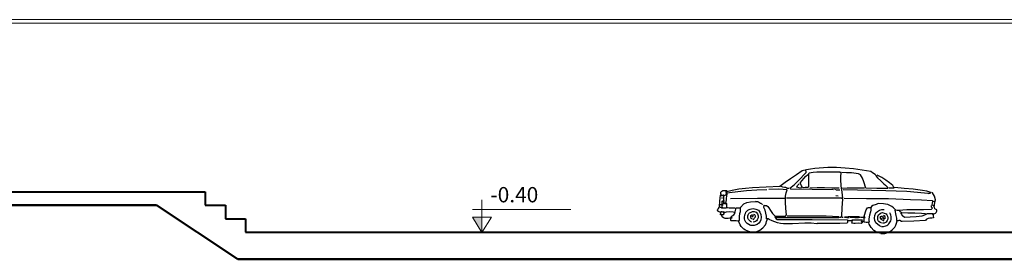
# Model space of a CAD drawing. Units: millimetres. Extents: x -15394 to -11092, y 89278 to 89915.
# Drawn here: x -11842 to -11827, y 89510 to 89514 of the extents above; entities that cross this region are included whole.
import ezdxf

# ---------------------------------------------------------------- set-up
doc = ezdxf.new("R2010")
doc.units = ezdxf.units.MM
doc.header["$LTSCALE"] = 0.5
doc.linetypes.add('_AEC_GRIPS_LT_DASHEDX2', pattern=[1.5, 1, -0.5])
for name, color, linetype, lineweight in [('borsh', 51, '_AEC_GRIPS_LT_DASHEDX2', 50), ('nama', 4, 'Continuous', 18), ('nivoo', 2, 'Continuous', 15), ('wall1', 161, 'Continuous', 40)]:
    doc.layers.add(name, color=color, linetype=linetype, lineweight=lineweight)
doc.layers.add('CAR', color=40, linetype='Continuous')
doc.layers.add('TREE', color=15, linetype='Continuous')
doc.styles.add('ROMANT', font='ROMANT.shx', dxfattribs={"oblique": 10, "height": 0.2})

# ---------------------------------------------------------------- blocks, each defined once
blk = doc.blocks.new('car1')
at = {"layer": 'CAR', "linetype": 'Continuous'}
for points in [[(-0.359, 0.592), (-0.262, 0.617), (-0.163, 0.636), (-0.063, 0.648), (0.038, 0.656), (0.242, 0.665), (0.445, 0.674), (0.522, 0.734), (0.605, 0.791), (0.691, 0.849), (0.775, 0.908), (0.838, 0.923), (0.901, 0.934), (0.965, 0.943), (1.028, 0.949), (1.155, 0.956), (1.282, 0.955), (1.41, 0.948), (1.537, 0.935), (1.665, 0.919), (1.792, 0.9), (1.818, 0.876), (1.853, 0.853), (1.871, 0.824), (1.892, 0.798), (1.937, 0.754), (1.986, 0.712), (2.009, 0.69), (2.031, 0.665), (2.037, 0.663), (2.042, 0.656), (2.044, 0.647), (2.04, 0.64), (1.881, 0.641), (1.718, 0.648), (1.687, 0.742), (1.666, 0.793), (1.64, 0.843), (1.608, 0.857), (1.574, 0.865), (1.539, 0.87), (1.504, 0.872), (1.432, 0.874), (1.362, 0.879)], [(1.24, 0.622), (0.606, 0.631), (0.593, 0.644), (0.657, 0.696), (0.716, 0.755), (0.832, 0.879), (0.832, 0.894), (0.823, 0.913)], [(1.379, 0.496), (1.368, 0.588), (1.353, 0.681), (1.345, 0.775), (1.347, 0.822), (1.353, 0.869), (1.332, 0.882), (1.107, 0.884), (0.993, 0.881), (0.937, 0.876), (0.88, 0.869), (0.871, 0.856), (0.871, 0.665), (0.858, 0.657), (0.82, 0.654), (0.8, 0.653), (0.779, 0.657), (0.766, 0.68), (0.749, 0.713), (0.749, 0.731), (0.8, 0.789), (0.827, 0.818), (0.858, 0.848)], [(2.131, 0.657), (2.118, 0.683), (2.068, 0.725), (2.012, 0.764), (1.952, 0.803), (1.884, 0.839)], [(-0.429, 0.53), (-0.42, 0.553), (-0.429, 0.557), (-0.429, 0.587), (-0.415, 0.6), (-0.398, 0.613), (-0.346, 0.613), (-0.338, 0.605), (-0.337, 0.598), (-0.341, 0.591), (-0.346, 0.585), (-0.351, 0.574), (-0.342, 0.572), (-0.339, 0.566), (-0.338, 0.548), (-0.357, 0.542), (-0.377, 0.53), (-0.39, 0.548), (-0.394, 0.54), (-0.41, 0.534), (-0.419, 0.53), (-0.429, 0.53)], [(-0.394, 0.595), (-0.398, 0.605)], [(-0.346, 0.579), (-0.048, 0.609), (0.103, 0.62), (0.253, 0.626)], [(0.375, 0.21), (0.388, 0.231), (0.528, 0.231), (0.541, 0.253), (0.535, 0.344), (0.527, 0.436), (0.527, 0.482), (0.53, 0.528), (0.539, 0.575), (0.554, 0.622), (0.492, 0.627), (0.424, 0.629), (0.284, 0.626)], [(0.558, 0.631), (0.554, 0.648), (0.544, 0.653), (0.534, 0.656), (0.512, 0.657), (0.489, 0.659), (0.466, 0.67)], [(0.562, 0.644), (0.58, 0.644)], [(0.732, 0.652), (0.698, 0.661), (0.706, 0.687), (0.715, 0.696), (0.721, 0.702), (0.732, 0.709)], [(0.736, 0.652), (0.763, 0.657)], [(0.888, 0.652), (0.996, 0.656), (1.104, 0.654), (1.213, 0.652), (1.322, 0.652)], [(1.275, 0.622), (1.257, 0.626)], [(1.279, 0.622), (1.332, 0.622)], [(1.358, 0.648), (1.442, 0.653), (1.526, 0.652), (1.61, 0.65), (1.697, 0.652)], [(2.636, 0.569), (2.481, 0.584), (2.324, 0.594), (2.168, 0.602), (2.011, 0.607), (1.384, 0.622)], [(2.64, 0.569), (2.649, 0.571), (2.659, 0.57), (2.67, 0.572), (2.679, 0.583), (2.618, 0.6), (2.555, 0.612), (2.488, 0.622), (2.42, 0.63), (2.282, 0.642), (2.148, 0.657), (2.128, 0.648), (2.107, 0.646), (2.062, 0.644)], [(-0.429, 0.283), (-0.445, 0.291), (-0.463, 0.301), (-0.477, 0.318), (-0.473, 0.333), (-0.465, 0.345), (-0.455, 0.358), (-0.447, 0.375), (-0.443, 0.455), (-0.433, 0.54), (-0.42, 0.553)], [(-0.403, 0.496), (-0.42, 0.5)], [(-0.398, 0.444), (-0.416, 0.447)], [(-0.412, 0.349), (-0.403, 0.353), (-0.407, 0.363), (-0.407, 0.373), (-0.407, 0.396), (-0.394, 0.4), (-0.407, 0.418), (-0.406, 0.434), (-0.403, 0.452), (-0.401, 0.46), (-0.396, 0.46), (-0.388, 0.457), (-0.381, 0.457), (-0.388, 0.437), (-0.39, 0.426), (-0.386, 0.413), (-0.381, 0.426), (-0.373, 0.43), (-0.365, 0.429), (-0.346, 0.421), (-0.343, 0.405), (-0.343, 0.389), (-0.343, 0.372), (-0.341, 0.353), (-0.355, 0.349), (-0.371, 0.349), (-0.403, 0.349), (-0.412, 0.349)], [(-0.386, 0.413), (-0.386, 0.543)], [(-0.359, 0.409), (-0.348, 0.442), (-0.344, 0.477), (-0.341, 0.548), (-0.355, 0.566)], [(-0.286, 0.492), (0.113, 0.498), (0.515, 0.5)], [(-0.143, 0.356), (-0.089, 0.412), (-0.042, 0.435), (0.009, 0.445), (0.084, 0.447)], [(0.158, 0.421), (0.128, 0.439), (0.118, 0.443), (0.107, 0.444), (0.096, 0.444), (0.084, 0.447)], [(1.327, 0.218), (1.353, 0.218), (1.362, 0.231), (1.367, 0.355), (1.379, 0.483), (1.358, 0.496), (0.541, 0.5)], [(1.309, 0.526), (1.275, 0.53)], [(2.708, 0.258), (2.721, 0.264), (2.748, 0.275), (2.754, 0.28), (2.759, 0.286), (2.77, 0.305), (2.766, 0.323), (2.758, 0.33), (2.74, 0.34), (2.731, 0.36), (2.722, 0.383), (2.705, 0.392), (2.701, 0.405), (2.702, 0.425), (2.709, 0.447), (2.705, 0.457), (2.542, 0.467), (2.379, 0.475), (2.052, 0.486), (1.725, 0.49), (1.397, 0.492)], [(2.731, 0.383), (2.733, 0.405), (2.738, 0.427), (2.748, 0.474), (2.732, 0.525), (2.72, 0.552), (2.705, 0.579), (2.696, 0.583)], [(2.718, 0.452), (2.736, 0.452)], [(-0.437, 0.405), (-0.403, 0.405)], [(-0.429, 0.357), (-0.437, 0.361)], [(-0.429, 0.249), (-0.433, 0.253), (-0.431, 0.259), (-0.429, 0.266), (-0.433, 0.275), (-0.424, 0.279), (-0.433, 0.292), (-0.429, 0.298), (-0.424, 0.301), (-0.413, 0.3), (-0.399, 0.297), (-0.386, 0.301), (-0.386, 0.296), (-0.392, 0.287), (-0.394, 0.28), (-0.386, 0.275), (-0.39, 0.253), (-0.397, 0.25), (-0.405, 0.253), (-0.415, 0.255), (-0.424, 0.253), (-0.429, 0.249)], [(-0.424, 0.357), (-0.398, 0.357)], [(-0.39, 0.279), (-0.343, 0.293), (-0.296, 0.298), (-0.247, 0.296), (-0.216, 0.291)], [(-0.205, 0.344), (-0.222, 0.35), (-0.263, 0.351), (-0.307, 0.35), (-0.329, 0.354), (-0.351, 0.361)], [(-0.177, 0.158), (-0.2, 0.161), (-0.223, 0.161), (-0.272, 0.161), (-0.276, 0.164), (-0.279, 0.169), (-0.281, 0.182), (-0.278, 0.196), (-0.272, 0.205), (-0.26, 0.207), (-0.263, 0.209), (-0.271, 0.213), (-0.275, 0.217), (-0.276, 0.223), (-0.259, 0.234), (-0.237, 0.249), (-0.223, 0.271), (-0.214, 0.296), (-0.203, 0.353), (-0.143, 0.356)], [(-0.143, 0.356), (-0.143, 0.337), (-0.142, 0.296), (-0.154, 0.266), (-0.158, 0.233), (-0.158, 0.2), (-0.155, 0.166), (-0.177, 0.158)], [(-0.138, 0.375), (-0.138, 0.375)], [(0.01, 0.092), (-0.016, 0.106), (-0.038, 0.122), (-0.056, 0.142), (-0.073, 0.171), (-0.076, 0.19), (-0.078, 0.21), (-0.072, 0.251), (-0.065, 0.271), (-0.056, 0.289), (-0.044, 0.305), (-0.029, 0.318), (-0.011, 0.329), (0.008, 0.337), (0.028, 0.341), (0.048, 0.343), (0.088, 0.336), (0.128, 0.318), (0.15, 0.29), (0.165, 0.255), (0.171, 0.217), (0.166, 0.179), (0.152, 0.152), (0.133, 0.128), (0.11, 0.11), (0.08, 0.096), (0.067, 0.093), (0.051, 0.092), (0.018, 0.092)], [(0.028, 0.144), (0.01, 0.153), (-0.005, 0.165), (-0.018, 0.181), (-0.029, 0.201), (-0.027, 0.234), (-0.022, 0.251), (-0.012, 0.27), (-0.002, 0.279), (0.011, 0.286), (0.041, 0.301), (0.065, 0.298), (0.093, 0.288), (0.112, 0.266), (0.122, 0.238), (0.123, 0.206), (0.11, 0.175), (0.101, 0.164), (0.086, 0.153), (0.069, 0.145), (0.049, 0.144)], [(0.18, 0.409), (0.166, 0.421)], [(0.193, 0.4), (0.188, 0.409)], [(0.992, 0.118), (0.906, 0.127), (0.817, 0.127), (0.634, 0.117), (0.543, 0.116), (0.499, 0.118), (0.455, 0.124), (0.412, 0.133), (0.37, 0.145), (0.329, 0.162), (0.288, 0.184), (0.272, 0.19), (0.249, 0.192), (0.249, 0.233), (0.24, 0.275), (0.226, 0.318), (0.206, 0.361), (0.211, 0.392), (0.218, 0.388), (0.228, 0.388), (0.249, 0.388), (0.266, 0.373), (0.281, 0.356), (0.308, 0.315), (0.336, 0.273), (0.352, 0.254), (0.371, 0.236), (0.371, 0.236), (0.375, 0.213), (0.375, 0.213), (0.375, 0.213), (0.375, 0.213), (0.393, 0.192), (0.406, 0.184), (0.664, 0.18), (0.923, 0.18), (1.444, 0.179), (1.445, 0.155), (1.444, 0.14), (1.439, 0.127), (1.331, 0.122), (1.22, 0.121), (1.109, 0.123), (0.997, 0.122), (0.992, 0.118)], [(1.744, 0.136), (1.721, 0.138), (1.692, 0.14), (1.692, 0.21), (1.705, 0.213), (1.692, 0.231), (1.703, 0.262), (1.712, 0.293), (1.724, 0.325), (1.744, 0.353), (1.755, 0.357), (1.766, 0.357), (1.792, 0.357), (1.792, 0.344), (1.79, 0.32), (1.785, 0.295), (1.771, 0.244), (1.761, 0.192), (1.761, 0.166), (1.766, 0.14), (1.744, 0.136)], [(2.158, 0.32), (2.153, 0.331), (2.129, 0.356), (2.103, 0.376), (2.074, 0.391), (2.042, 0.402), (2.01, 0.41), (1.977, 0.414), (1.91, 0.418), (1.89, 0.412), (1.868, 0.404), (1.822, 0.388), (1.803, 0.372), (1.79, 0.357)], [(1.944, 0.079), (1.918, 0.088), (1.866, 0.132), (1.851, 0.168), (1.846, 0.203), (1.851, 0.24), (1.866, 0.279), (1.888, 0.301), (1.919, 0.318), (1.953, 0.329), (1.988, 0.331)], [(2.244, 0.153), (2.218, 0.166), (2.208, 0.167), (2.198, 0.163), (2.187, 0.16), (2.181, 0.161), (2.175, 0.166), (2.174, 0.202), (2.168, 0.24), (2.153, 0.318), (2.166, 0.323), (2.18, 0.321), (2.194, 0.318), (2.21, 0.318), (2.218, 0.301), (2.225, 0.299), (2.229, 0.294), (2.234, 0.288), (2.244, 0.283), (2.231, 0.279), (2.244, 0.262), (2.25, 0.248), (2.26, 0.239), (2.287, 0.218), (2.373, 0.222), (2.463, 0.224), (2.508, 0.229), (2.551, 0.238), (2.592, 0.251), (2.631, 0.27), (2.714, 0.27), (2.705, 0.262), (2.714, 0.253), (2.716, 0.238), (2.718, 0.205), (2.692, 0.202), (2.665, 0.2), (2.638, 0.195), (2.61, 0.184), (2.6, 0.166), (2.429, 0.156), (2.253, 0.153), (2.244, 0.153)], [(2.206, 0.318), (2.326, 0.33), (2.447, 0.331), (2.569, 0.331), (2.691, 0.335), (2.705, 0.349), (2.69, 0.364), (2.687, 0.375), (2.691, 0.388)], [(-0.377, 0.201), (-0.394, 0.21), (-0.401, 0.218), (-0.412, 0.236), (-0.412, 0.253)], [(-0.372, 0.201), (-0.348, 0.201), (-0.322, 0.203), (-0.268, 0.21)], [(0.041, -0.008), (0.014, -0.004), (-0.014, 0.004), (-0.039, 0.013), (-0.064, 0.025), (-0.086, 0.04), (-0.107, 0.058), (-0.126, 0.078), (-0.142, 0.101), (-0.157, 0.138), (-0.166, 0.162)], [(0.041, 0.187), (0.023, 0.197), (0.016, 0.217), (0.015, 0.24), (0.032, 0.253), (0.037, 0.25), (0.041, 0.245), (0.049, 0.231), (0.032, 0.218)], [(0.045, 0.187), (0.055, 0.183), (0.062, 0.187), (0.071, 0.205), (0.063, 0.213)], [(0.045, -0.004), (0.057, -0.005), (0.069, -0.005), (0.096, 0.001), (0.149, 0.023), (0.192, 0.058), (0.232, 0.101), (0.242, 0.126), (0.249, 0.152), (0.256, 0.177), (0.261, 0.191)], [(0.08, 0.213), (0.086, 0.221), (0.085, 0.23), (0.075, 0.249), (0.058, 0.258)], [(0.38, 0.21), (1.319, 0.21), (1.319, 0.223), (1.129, 0.229), (0.938, 0.23), (0.746, 0.23), (0.554, 0.231)], [(1.366, 0.218), (1.384, 0.218)], [(1.466, 0.205), (1.437, 0.207), (1.405, 0.21), (1.405, 0.223), (1.457, 0.227), (1.508, 0.227), (1.614, 0.227), (1.627, 0.213), (1.611, 0.208), (1.594, 0.205), (1.556, 0.206), (1.517, 0.209), (1.479, 0.205)], [(1.522, 0.153), (1.503, 0.16), (1.484, 0.161), (1.444, 0.161)], [(1.561, 0.122), (1.539, 0.124), (1.51, 0.127), (1.515, 0.141), (1.515, 0.153), (1.513, 0.165), (1.514, 0.179), (1.586, 0.176), (1.623, 0.176), (1.661, 0.179), (1.657, 0.169), (1.66, 0.159), (1.665, 0.148), (1.666, 0.136), (1.648, 0.122), (1.607, 0.126), (1.561, 0.122)], [(1.635, 0.21), (1.635, 0.223)], [(1.644, 0.218), (1.697, 0.218)], [(1.648, 0.153), (1.66, 0.157), (1.673, 0.157), (1.687, 0.156), (1.692, 0.157)], [(1.953, 0.127), (1.931, 0.138), (1.91, 0.153), (1.9, 0.161), (1.894, 0.182), (1.893, 0.203), (1.897, 0.226), (1.905, 0.249), (1.929, 0.269), (1.946, 0.278), (1.965, 0.283), (1.989, 0.277), (2.018, 0.266), (2.03, 0.25), (2.039, 0.23), (2.044, 0.208), (2.044, 0.187), (2.039, 0.176), (2.033, 0.166), (2.018, 0.144), (2.009, 0.136), (1.989, 0.129), (1.965, 0.127)], [(1.962, 0.171), (1.953, 0.175), (1.947, 0.18), (1.942, 0.189), (1.931, 0.21), (1.94, 0.227), (1.947, 0.229), (1.955, 0.233), (1.963, 0.234), (1.97, 0.227), (1.972, 0.216), (1.968, 0.208), (1.949, 0.197)], [(1.94, -0.026), (1.969, -0.028), (1.999, -0.025), (2.027, -0.017), (2.055, -0.005), (2.081, 0.01), (2.105, 0.028), (2.127, 0.048), (2.144, 0.07), (2.159, 0.097), (2.17, 0.126), (2.183, 0.161)], [(1.949, 0.079), (1.98, 0.079), (2.014, 0.087), (2.03, 0.095), (2.044, 0.105), (2.056, 0.117), (2.066, 0.132), (2.078, 0.147), (2.086, 0.164), (2.091, 0.183), (2.092, 0.203), (2.091, 0.224), (2.087, 0.244), (2.08, 0.262), (2.07, 0.279)], [(1.965, 0.171), (1.976, 0.166), (1.982, 0.169), (1.991, 0.187), (1.979, 0.201)], [(2.001, 0.192), (2.001, 0.227), (1.979, 0.24)], [(2.61, 0.26), (2.594, 0.264), (2.543, 0.27), (2.441, 0.274), (2.339, 0.274), (2.235, 0.279)], [(2.718, 0.218), (2.717, 0.218)], [(1.936, -0.026), (1.908, -0.018), (1.882, -0.007), (1.858, 0.006), (1.836, 0.021), (1.798, 0.062), (1.766, 0.114), (1.761, 0.134), (1.759, 0.138)]]:
    blk.add_lwpolyline(points, dxfattribs=at)
blk = doc.blocks.new('Elev_nivoo')
at = {"layer": 'nivoo'}
blk.add_hatch(color=256, dxfattribs=at).paths.add_polyline_path([(1.055, 0.26), (1.055, 0.457), (0.93, 0.457)])
for p, q in [((1.055, 0.26), (1.055, 0.685)), ((0.93, 0.559), (2.218, 0.559)), ((1.055, 0.26), (0.93, 0.457)), ((0.93, 0.457), (1.181, 0.457)), ((1.055, 0.26), (1.181, 0.457)), ((1.235, 0.26), (0.605, 0.26))]:
    blk.add_line(p, q, dxfattribs=at)
at = {"layer": 'nivoo', "style": 'ROMANT', "oblique": 10}
blk.add_attdef('HEIGH', (1.184, 0.653), '', height=0.25, dxfattribs=at)

msp = doc.modelspace()

# ---------------------------------------------------------------- linework, layer by layer
at = {"layer": 'borsh', "linetype": 'Continuous', "ltscale": 10}
for p, q in [((-12012.869, 89511.064), (-11839.586, 89511.064)), ((-11838.385, 89510.264), (-11807.507, 89510.264))]:
    msp.add_line(p, q, dxfattribs=at)
at = {"layer": 'borsh', "linetype": 'Continuous', "ltscale": 5}
msp.add_line((-11839.586, 89511.064), (-11838.385, 89510.264), dxfattribs=at)
at = {"layer": 'nama', "linetype": 'Continuous', "ltscale": 5}
for p, q in [((-11809.18, 89513.814), (-11867.142, 89513.814)), ((-11809.18, 89513.764), (-11867.142, 89513.764))]:
    msp.add_line(p, q, dxfattribs=at)
at = {"layer": 'wall1', "linetype": 'Continuous', "ltscale": 10}
for p, q in [((-11881.871, 89511.264), (-11838.864, 89511.264)), ((-11838.864, 89511.264), (-11838.864, 89511.064)), ((-11838.864, 89511.064), (-11838.564, 89511.064)), ((-11838.564, 89511.064), (-11838.564, 89510.864)), ((-11838.564, 89510.864), (-11838.268, 89510.864)), ((-11838.268, 89510.864), (-11838.268, 89510.664)), ((-11838.268, 89510.664), (-11806.272, 89510.664))]:
    msp.add_line(p, q, dxfattribs=at)

# ---------------------------------------------------------------- block references
at = {"linetype": 'Continuous'}
ref = msp.add_blockref('Elev_nivoo', (-11835.966, 89510.369), dxfattribs=dict(at, xscale=1.132432193659042, yscale=1.132432193655404, zscale=1.132432193656722))
ref.add_attrib('HEIGH', '-0.40', (-11834.645, 89511.108), dxfattribs={"layer": 'nivoo', "height": 0.2265, "style": 'ROMANT', "oblique": 10})
at = {"layer": 'TREE', "linetype": 'Continuous'}
msp.add_blockref('car1', (-11830.808, 89510.672), dxfattribs=at)

doc.saveas('drawing.dxf')
